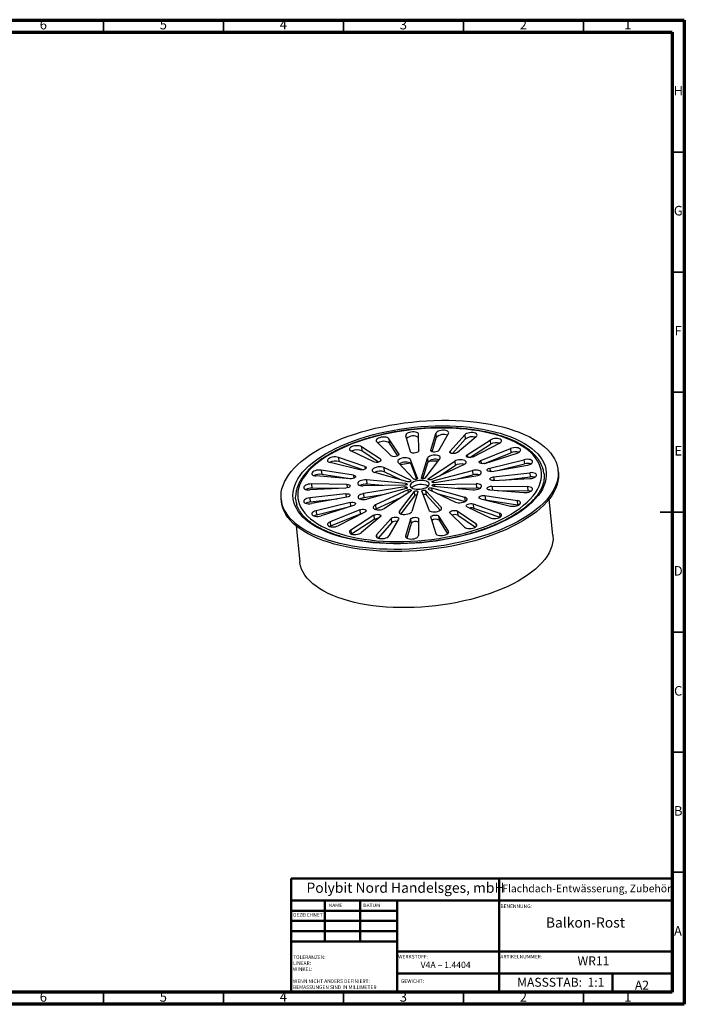
# Model space of a CAD drawing. Units: millimetres. Extents: x 5 to 589, y 5 to 415.
# Drawn here: x 312 to 589, y 5 to 415 of the extents above; entities that cross this region are included whole.
import ezdxf

# ---------------------------------------------------------------- set-up
doc = ezdxf.new("R2010")
doc.units = ezdxf.units.MM
doc.styles.add('SLDTEXTSTYLE0', font='TXT', dxfattribs={"width": 0.75})
doc.styles.add('SLDTEXTSTYLE1', font='TXT', dxfattribs={"width": 0.663})
doc.styles.add('SLDTEXTSTYLE2', font='TXT', dxfattribs={"width": 0.75, "bigfont": 'bigfont'})

# ---------------------------------------------------------------- blocks, each defined once
blk = doc.blocks.new('SW_NOTE_0')
at = {"color": 0, "linetype": 'Continuous', "lineweight": 0, "char_height": 1.5, "attachment_point": 1, "style": 'SLDTEXTSTYLE0'}
for s, insert in [('TOLERANZEN:', (0, -3.07)), ('WINKEL:', (0, -8.07)), ('LINEAR:', (0, -5.57)), ('WENN NICHT ANDERS DEFINIERT:', (0, -13.07)), ('BEMASSUNGEN SIND IN MILLIMETER', (0, -15.57))]:
    blk.add_mtext(s, dxfattribs=dict(at, insert=insert))

msp = doc.modelspace()

# ---------------------------------------------------------------- linework, layer by layer
at = {"color": 7, "linetype": 'Continuous', "lineweight": 70}
for p, q in [((5, 415), (589, 415)), ((589, 415), (589, 5)), ((10, 410), (584, 410)), ((584, 410), (584, 10)), ((584, 10), (10, 10)), ((589, 5), (5, 5))]:
    msp.add_line(p, q, dxfattribs=at)
at = {"color": 7, "linetype": 'Continuous', "lineweight": 35}
for p, q in [((347, 410), (347, 415)), ((397, 410), (397, 415)), ((447, 410), (447, 415)), ((497, 410), (497, 415)), ((547, 410), (547, 415)), ((584, 360), (589, 360)), ((584, 310), (589, 310)), ((584, 260), (589, 260)), ((589.001, 210), (578.999, 210)), ((584, 210), (589, 210)), ((584, 160), (589, 160)), ((584, 110), (589, 110)), ((584, 60), (589, 60)), ((347, 10), (347, 5)), ((397, 10), (397, 5)), ((447, 10), (447, 5)), ((497, 10), (497, 5)), ((547, 10), (547, 5))]:
    msp.add_line(p, q, dxfattribs=at)
at = {"color": 7, "linetype": 'Continuous', "lineweight": 25}
for p, q in [((478.34, 235.505), (478.326, 242.425)), ((483.398, 235.766), (485.486, 242.794)), ((485.486, 242.794), (485.673, 241.022)), ((486.682, 235.725), (490.741, 242.729)), ((491.457, 235.343), (497.502, 242.188)), ((497.502, 242.188), (497.688, 240.416)), ((466.868, 233.461), (460.885, 239.317)), ((470.029, 234.238), (465.943, 240.56)), ((465.943, 240.56), (466.129, 238.789)), ((469.586, 233.441), (466.129, 238.789)), ((474.993, 235.123), (472.971, 241.813)), ((483.923, 235.136), (485.673, 241.022)), ((492.371, 234.395), (497.688, 240.416)), ((494.435, 234.882), (502.266, 241.451)), ((498.574, 233.885), (508.127, 240.039)), ((499.71, 232.725), (508.313, 238.268)), ((501.024, 233.039), (512.047, 238.685)), ((508.127, 240.039), (508.313, 238.268)), ((459.623, 230.904), (450.123, 235.491)), ((462.365, 232.018), (454.51, 237.274)), ((454.51, 237.274), (454.696, 235.502)), ((461.638, 230.857), (454.696, 235.502)), ((504.221, 231.501), (516.573, 236.508)), ((505.737, 230.268), (516.759, 234.736)), ((505.962, 230.331), (519.358, 234.636)), ((516.573, 236.508), (516.759, 234.736)), ((453.798, 227.641), (441.485, 230.62)), ((455.916, 229.01), (444.875, 232.81)), ((444.875, 232.81), (445.061, 231.038)), ((455.023, 227.61), (445.061, 231.038)), ((476.295, 223.79), (469.825, 230.733)), ((477.905, 224.13), (474.977, 231.822)), ((474.977, 231.822), (475.163, 230.05)), ((477.57, 223.726), (475.163, 230.05)), ((479.464, 224.268), (482.019, 232.442)), ((480.086, 223.89), (482.205, 230.671)), ((481.083, 224.212), (487.201, 232.264)), ((482.019, 232.442), (482.205, 230.671)), ((482.442, 223.974), (493.338, 231.191)), ((483.636, 223.538), (497.161, 229.793)), ((493.338, 231.191), (493.524, 229.419)), ((507.979, 228.367), (522.214, 231.855)), ((511.758, 227.475), (522.4, 230.083)), ((522.214, 231.855), (522.4, 230.083)), ((451.161, 225.436), (437.752, 227.498)), ((437.752, 227.498), (437.938, 225.727)), ((449.609, 223.932), (437.938, 225.727)), ((473.783, 222.669), (460.022, 226.519)), ((474.953, 223.314), (463.764, 228.584)), ((463.764, 228.584), (463.95, 226.812)), ((471.23, 223.384), (463.95, 226.812)), ((484.43, 222.988), (500.748, 227.313)), ((486.976, 225.083), (493.524, 229.419)), ((500.748, 227.313), (500.934, 225.541)), ((508.882, 226.961), (523.658, 229.605)), ((509.569, 224.715), (524.631, 226.426)), ((513.57, 227.8), (513.362, 227.868)), ((524.631, 226.426), (524.817, 224.654)), ((536.525, 226.569), (536.432, 227.455)), ((448.451, 221.563), (433.669, 221.734)), ((433.669, 221.734), (433.856, 219.962)), ((449.822, 223.915), (435.61, 225.064)), ((473.018, 221.982), (456.566, 223.418)), ((456.566, 223.418), (456.752, 221.646)), ((463.458, 221.061), (456.752, 221.646)), ((484.88, 222.288), (502.188, 225.071)), ((484.897, 221.574), (502.263, 221.848)), ((494.485, 223.832), (500.934, 225.541)), ((502.263, 221.848), (502.449, 220.076)), ((509.567, 223.177), (524.628, 223.965)), ((513.728, 223.394), (524.817, 224.654)), ((522.172, 223.836), (521.465, 224.273)), ((447.989, 217.676), (432.93, 215.944)), ((447.993, 220.001), (432.935, 219.235)), ((444.749, 219.836), (433.856, 219.962)), ((442.435, 219.863), (442.181, 219.705)), ((472.603, 221.205), (455.237, 220.932)), ((472.62, 220.492), (455.313, 217.709)), ((455.313, 217.709), (455.499, 215.937)), ((473.07, 219.791), (456.753, 215.467)), ((473.864, 219.242), (460.339, 212.986)), ((475.059, 218.805), (464.162, 211.589)), ((476.417, 218.568), (470.299, 210.515)), ((478.036, 218.512), (475.481, 210.337)), ((476.417, 218.568), (476.603, 216.796)), ((479.596, 218.65), (482.523, 210.958)), ((481.206, 218.99), (487.675, 212.047)), ((481.206, 218.99), (481.392, 217.218)), ((482.547, 219.466), (493.737, 214.196)), ((483.717, 220.111), (497.478, 216.26)), ((484.482, 220.797), (500.934, 219.362)), ((486.457, 217.625), (497.665, 214.489)), ((494.229, 219.947), (502.449, 220.076)), ((507.966, 219.26), (522.194, 218.133)), ((508.873, 220.817), (523.646, 220.623)), ((511.009, 219.019), (523.832, 218.851)), ((523.646, 220.623), (523.832, 218.851)), ((421.068, 215.325), (421.161, 214.439)), ((432.93, 215.944), (433.117, 214.173)), ((444.36, 215.466), (433.117, 214.173)), ((448.444, 216.19), (433.658, 213.567)), ((435.46, 214.442), (434.826, 213.774)), ((449.809, 214.066), (435.59, 210.558)), ((463.202, 217.176), (455.499, 215.937)), ((470.71, 215.925), (460.526, 211.215)), ((476.603, 216.796), (470.89, 209.276)), ((481.392, 217.218), (487.341, 210.834)), ((497.478, 216.26), (497.665, 214.489)), ((497.751, 214.463), (497.665, 214.489)), ((500.997, 213.433), (512.006, 209.615)), ((500.997, 213.433), (501.183, 211.662)), ((504.199, 215.502), (516.539, 212.543)), ((505.944, 216.961), (519.331, 214.877)), ((505.944, 216.961), (506.13, 215.189)), ((506.13, 215.189), (519.517, 213.106)), ((519.331, 214.877), (519.517, 213.106)), ((534.254, 200.356), (532.672, 215.397)), ((435.59, 210.558), (435.776, 208.787)), ((448.555, 211.939), (435.776, 208.787)), ((451.143, 212.766), (437.725, 208.478)), ((453.774, 210.998), (441.45, 205.976)), ((453.961, 209.226), (441.636, 204.204)), ((455.89, 209.98), (444.835, 204.347)), ((453.774, 210.998), (453.961, 209.226)), ((460.526, 211.215), (460.298, 211.099)), ((460.339, 212.986), (460.526, 211.215)), ((491.421, 209.541), (497.448, 203.698)), ((494.4, 210.496), (502.215, 205.225)), ((494.4, 210.496), (494.587, 208.724)), ((498.544, 212.18), (508.081, 207.609)), ((501.183, 211.662), (512.11, 207.872)), ((520.03, 212.989), (519.517, 213.106)), ((441.45, 205.976), (441.636, 204.204)), ((459.592, 208.701), (450.077, 202.536)), ((459.779, 206.929), (450.402, 200.854)), ((462.331, 208.041), (454.46, 201.481)), ((459.592, 208.701), (459.779, 206.929)), ((466.831, 207.345), (460.83, 200.495)), ((467.017, 205.573), (461.412, 199.174)), ((469.991, 207.092), (465.886, 200.09)), ((466.831, 207.345), (467.017, 205.573)), ((474.954, 207.031), (472.913, 200.003)), ((475.14, 205.259), (473.371, 199.17)), ((474.954, 207.031), (475.14, 205.259)), ((478.3, 207.203), (478.267, 200.28)), ((483.358, 207.781), (485.428, 201.098)), ((486.643, 208.367), (490.683, 202.035)), ((486.643, 208.367), (486.829, 206.595)), ((486.829, 206.595), (490.38, 201.031)), ((494.587, 208.724), (501.949, 203.759)), ((427.254, 204.313), (428.835, 189.272)), ((441.636, 204.204), (441.247, 204.018))]:
    msp.add_line(p, q, dxfattribs=at)
at = {"color": 8, "linetype": 'Continuous', "lineweight": 25}
for p, q in [((470.029, 234.238), (470.065, 233.895)), ((483.398, 235.766), (483.427, 235.483)), ((491.457, 235.343), (491.528, 234.666)), ((498.574, 233.885), (498.682, 232.864)), ((462.365, 232.018), (462.442, 231.287)), ((504.221, 231.501), (504.357, 230.212)), ((455.916, 229.01), (456.028, 227.944)), ((507.979, 228.367), (508.133, 226.905)), ((448.451, 221.563), (448.607, 220.085)), ((451.161, 225.436), (451.3, 224.115)), ((473.018, 221.982), (473.092, 221.281)), ((474.953, 223.314), (475.001, 222.856)), ((477.905, 224.13), (477.914, 224.039)), ((479.464, 224.268), (479.479, 224.121)), ((482.442, 223.974), (482.494, 223.473)), ((484.43, 222.988), (484.506, 222.266)), ((484.897, 221.574), (484.983, 220.754)), ((509.569, 224.715), (509.73, 223.185)), ((447.989, 217.676), (448.151, 216.138)), ((472.62, 220.492), (472.704, 219.694)), ((473.864, 219.242), (473.985, 218.094)), ((483.717, 220.111), (483.849, 218.853)), ((508.873, 220.817), (509.046, 219.175)), ((449.809, 214.066), (449.984, 212.395)), ((470.299, 210.515), (470.4, 209.556)), ((487.675, 212.047), (487.759, 211.256)), ((512.006, 209.615), (512.185, 207.915)), ((502.215, 205.225), (502.337, 204.062)), ((450.077, 202.536), (450.248, 200.908)), ((490.683, 202.035), (490.74, 201.494)), ((460.83, 200.495), (460.943, 199.418)), ((472.913, 200.003), (472.959, 199.558))]:
    msp.add_line(p, q, dxfattribs=at)
at = {"color": 7, "linetype": 'Continuous', "lineweight": 50}
for p, q in [((425.154, 57.341), (584, 57.341)), ((425.154, 57.341), (425.154, 10)), ((511.933, 57.341), (511.933, 9.939)), ((583.996, 48.25), (425.154, 48.25)), ((439.294, 48.246), (439.294, 31.185)), ((453.904, 48.25), (453.9, 31.191)), ((469.36, 9.989), (469.37, 48.25)), ((469.369, 44), (425.154, 44)), ((469.368, 39.75), (425.154, 39.75)), ((469.367, 35.489), (425.154, 35.5)), ((469.366, 31.197), (425.154, 31.18)), ((469.365, 26.989), (583.99, 26.989)), ((469.362, 17.777), (583.987, 17.777)), ((559.084, 10), (559.084, 17.777))]:
    msp.add_line(p, q, dxfattribs=at)
at = {"color": 7, "linetype": 'Continuous', "lineweight": 25, "flags": 128}
for points in [[(463.206, 245.596), (466.213, 246.192), (469.257, 246.716), (472.329, 247.168), (475.418, 247.545), (478.518, 247.847), (481.618, 248.073), (484.709, 248.221), (487.784, 248.293), (490.832, 248.286), (493.846, 248.203), (496.816, 248.041), (499.734, 247.803), (502.592, 247.489), (505.381, 247.1), (508.093, 246.636), (510.72, 246.1), (513.256, 245.492), (515.691, 244.815), (518.021, 244.071), (520.237, 243.261), (522.333, 242.388), (524.304, 241.454), (526.143, 240.463), (527.846, 239.416), (529.407, 238.318), (530.822, 237.171), (532.087, 235.978), (533.199, 234.743), (534.153, 233.47), (534.947, 232.162), (535.58, 230.823), (536.048, 229.456), (536.352, 228.067), (536.489, 226.658), (536.46, 225.234), (536.264, 223.799), (535.903, 222.357), (535.377, 220.912), (534.688, 219.468), (533.837, 218.03), (532.827, 216.602), (531.662, 215.187), (530.344, 213.791), (528.877, 212.416), (527.266, 211.067), (525.515, 209.748), (523.629, 208.463), (521.613, 207.215), (519.474, 206.007), (517.218, 204.844), (514.85, 203.729), (512.379, 202.665), (509.811, 201.654), (507.153, 200.701), (504.413, 199.807), (501.599, 198.976), (498.719, 198.209), (495.782, 197.508), (492.796, 196.877), (489.769, 196.317), (486.71, 195.828), (483.629, 195.414), (480.533, 195.074), (477.432, 194.81), (474.335, 194.623), (471.251, 194.513), (468.188, 194.481), (465.156, 194.526), (462.163, 194.648), (459.218, 194.848), (456.329, 195.124), (453.505, 195.476), (450.753, 195.902), (448.083, 196.403), (445.5, 196.975), (443.014, 197.617), (440.631, 198.328), (438.357, 199.106), (436.2, 199.948), (434.166, 200.851), (432.26, 201.814), (430.488, 202.833), (428.856, 203.906), (427.367, 205.03), (426.026, 206.2), (424.838, 207.414), (423.805, 208.669), (422.93, 209.96), (422.216, 211.284), (421.666, 212.637), (421.279, 214.016), (421.059, 215.415), (421.005, 216.832), (421.117, 218.262), (421.396, 219.702), (421.84, 221.146), (422.448, 222.59), (423.218, 224.032), (424.148, 225.465), (425.236, 226.887), (426.479, 228.293), (427.871, 229.679), (429.411, 231.041), (431.093, 232.376), (432.912, 233.679), (434.864, 234.946), (436.941, 236.174), (439.14, 237.36), (441.453, 238.499), (443.873, 239.589), (446.394, 240.627), (449.008, 241.609), (451.708, 242.533), (454.486, 243.396), (457.333, 244.196), (460.243, 244.93), (463.206, 245.596)], [(464.546, 243.509), (467.444, 244.081), (470.378, 244.581), (473.339, 245.006), (476.317, 245.356), (479.304, 245.629), (482.288, 245.824), (485.261, 245.941), (488.213, 245.98), (491.135, 245.939), (494.017, 245.82), (496.851, 245.623), (499.626, 245.348), (502.334, 244.996), (504.967, 244.569), (507.516, 244.068), (509.973, 243.493), (512.33, 242.848), (514.579, 242.135), (516.713, 241.355), (518.726, 240.51), (520.611, 239.605), (522.362, 238.641), (523.973, 237.622), (525.439, 236.551), (526.755, 235.432), (527.918, 234.267), (528.923, 233.062), (529.768, 231.818), (530.449, 230.542), (530.965, 229.236), (531.313, 227.905), (531.493, 226.553), (531.504, 225.185), (531.346, 223.804), (531.019, 222.416), (530.525, 221.024), (529.865, 219.634), (529.042, 218.249), (528.057, 216.874), (526.915, 215.514), (525.618, 214.173), (524.171, 212.854), (522.578, 211.563), (520.845, 210.304), (518.978, 209.08), (516.981, 207.895), (514.862, 206.754), (512.627, 205.659), (510.284, 204.615), (507.84, 203.625), (505.302, 202.691), (502.68, 201.818), (499.98, 201.007), (497.213, 200.262), (494.387, 199.584), (491.511, 198.976), (488.593, 198.439), (485.644, 197.977), (482.674, 197.589), (479.69, 197.278), (476.704, 197.043), (473.724, 196.887), (470.76, 196.809), (467.822, 196.81), (464.918, 196.89), (462.06, 197.048), (459.254, 197.285), (456.511, 197.598), (453.839, 197.988), (451.247, 198.452), (448.744, 198.99), (446.336, 199.6), (444.032, 200.28), (441.839, 201.027), (439.765, 201.839), (437.815, 202.714), (435.997, 203.649), (434.315, 204.641), (432.776, 205.686), (431.384, 206.782), (430.144, 207.925), (429.06, 209.11), (428.134, 210.335), (427.371, 211.596), (426.773, 212.887), (426.341, 214.206), (426.076, 215.548), (425.981, 216.909), (426.054, 218.284), (426.297, 219.669), (426.707, 221.06), (427.284, 222.451), (428.026, 223.839), (428.931, 225.22), (429.995, 226.588), (431.215, 227.939), (432.588, 229.27), (434.108, 230.575), (435.771, 231.85), (437.572, 233.093), (439.505, 234.297), (441.564, 235.461), (443.742, 236.579), (446.032, 237.649), (448.426, 238.667), (450.918, 239.629), (453.499, 240.533), (456.161, 241.375), (458.895, 242.154), (461.693, 242.866), (464.546, 243.509)], [(492.418, 200.106), (495.213, 200.736), (497.953, 201.436), (500.63, 202.202), (503.233, 203.031), (505.755, 203.922), (508.188, 204.87), (510.523, 205.874), (512.752, 206.929), (514.868, 208.032), (516.865, 209.179), (518.734, 210.367), (520.471, 211.592), (522.069, 212.849), (523.524, 214.134), (524.829, 215.444), (525.982, 216.773), (526.978, 218.118), (527.813, 219.473), (528.485, 220.835), (528.993, 222.199), (529.333, 223.56), (529.505, 224.914), (529.509, 226.256), (529.344, 227.582), (529.011, 228.888), (528.511, 230.168), (527.846, 231.419), (527.018, 232.637), (526.029, 233.818), (524.883, 234.957), (523.584, 236.052), (522.137, 237.097), (520.544, 238.091), (518.814, 239.029), (516.95, 239.908), (514.959, 240.726), (512.848, 241.48), (510.623, 242.166), (508.293, 242.784), (505.865, 243.331), (503.346, 243.805), (500.746, 244.204), (498.073, 244.528), (495.335, 244.775), (492.543, 244.944), (489.704, 245.035), (486.83, 245.047), (483.928, 244.981), (481.009, 244.836), (478.083, 244.614), (475.159, 244.314), (472.247, 243.938), (469.356, 243.487), (466.497, 242.963), (463.678, 242.367), (460.91, 241.702), (458.2, 240.969), (455.559, 240.171), (452.995, 239.311), (450.517, 238.391), (448.132, 237.414), (445.849, 236.385), (443.676, 235.305), (441.618, 234.18), (439.685, 233.011), (437.881, 231.805), (436.212, 230.563), (434.685, 229.291), (433.305, 227.993), (432.075, 226.673), (431.001, 225.336), (430.085, 223.985), (429.33, 222.626), (428.74, 221.262), (428.316, 219.899), (428.06, 218.541), (427.972, 217.193), (428.052, 215.858), (428.302, 214.542), (428.718, 213.249), (429.301, 211.982), (430.048, 210.747), (430.957, 209.547), (432.025, 208.387), (433.247, 207.269), (434.621, 206.199), (436.142, 205.179), (437.804, 204.213), (439.602, 203.304), (441.531, 202.455), (443.582, 201.669), (445.751, 200.948), (448.029, 200.296), (450.41, 199.713), (452.884, 199.203), (455.445, 198.766), (458.082, 198.404), (460.789, 198.119), (463.555, 197.911), (466.372, 197.781), (469.229, 197.729), (472.119, 197.756), (475.03, 197.861), (477.954, 198.045), (480.88, 198.306), (483.8, 198.644), (486.702, 199.058), (489.578, 199.545), (492.418, 200.106)], [(478.326, 242.425), (478.241, 242.725), (477.991, 242.992), (477.592, 243.209), (477.07, 243.362), (476.458, 243.442), (475.793, 243.444), (475.119, 243.367), (474.477, 243.216), (473.909, 243.001), (473.45, 242.736), (473.128, 242.436), (472.966, 242.122), (472.971, 241.813)], [(490.741, 242.729), (490.839, 243.044), (490.768, 243.346), (490.531, 243.617), (490.144, 243.839), (489.632, 243.998), (489.025, 244.084), (488.364, 244.092), (487.689, 244.022), (487.043, 243.877), (486.467, 243.667), (485.997, 243.405), (485.663, 243.108), (485.486, 242.794)], [(502.266, 241.451), (502.541, 241.757), (502.654, 242.072), (502.597, 242.376), (502.374, 242.65), (501.999, 242.876), (501.495, 243.041), (500.896, 243.134), (500.237, 243.149), (499.562, 243.085), (498.912, 242.946), (498.328, 242.741), (497.848, 242.483), (497.502, 242.188)], [(465.943, 240.56), (465.68, 240.824), (465.27, 241.036), (464.739, 241.183), (464.12, 241.257), (463.454, 241.252), (462.78, 241.168), (462.144, 241.011), (461.583, 240.792), (461.134, 240.523), (460.826, 240.221), (460.677, 239.907), (460.697, 239.599), (460.885, 239.317)], [(512.047, 238.685), (512.478, 238.959), (512.767, 239.264), (512.893, 239.578), (512.851, 239.884), (512.641, 240.161), (512.278, 240.392), (511.785, 240.563), (511.192, 240.662), (510.537, 240.684), (509.861, 240.626), (509.207, 240.493), (508.617, 240.294), (508.127, 240.039)], [(454.51, 237.274), (454.089, 237.481), (453.549, 237.623), (452.925, 237.69), (452.256, 237.678), (451.584, 237.588), (450.952, 237.425), (450.4, 237.201), (449.962, 236.928), (449.666, 236.625), (449.531, 236.31), (449.566, 236.004), (449.767, 235.725), (450.123, 235.491)], [(470.029, 234.238), (470.089, 233.988), (469.963, 233.728), (469.665, 233.486), (469.229, 233.289), (468.702, 233.16), (468.142, 233.111), (467.613, 233.15), (467.172, 233.271), (466.868, 233.461)], [(478.34, 235.505), (478.248, 235.244), (477.979, 234.997), (477.565, 234.791), (477.05, 234.647), (476.492, 234.584), (475.953, 234.606), (475.492, 234.713), (475.159, 234.892), (474.993, 235.123)], [(486.682, 235.725), (486.444, 235.474), (486.053, 235.258), (485.553, 235.101), (484.998, 235.022), (484.45, 235.029), (483.971, 235.121), (483.612, 235.288), (483.413, 235.511), (483.398, 235.766)], [(494.435, 234.882), (494.069, 234.658), (493.585, 234.489), (493.036, 234.395), (492.482, 234.386), (491.986, 234.463), (491.601, 234.617), (491.372, 234.832), (491.322, 235.083), (491.457, 235.343)], [(501.024, 233.039), (500.558, 232.858), (500.016, 232.75), (499.459, 232.725), (498.948, 232.786), (498.54, 232.927), (498.279, 233.132), (498.195, 233.379), (498.297, 233.64), (498.574, 233.885)], [(519.358, 234.636), (519.914, 234.859), (520.357, 235.13), (520.658, 235.432), (520.799, 235.747), (520.771, 236.054), (520.575, 236.334), (520.224, 236.57), (519.741, 236.746), (519.155, 236.852), (518.503, 236.88), (517.827, 236.829), (517.17, 236.702), (516.573, 236.508)], [(444.875, 232.81), (444.326, 232.945), (443.697, 233.006), (443.026, 232.987), (442.356, 232.891), (441.729, 232.723), (441.185, 232.493), (440.759, 232.218), (440.476, 231.913), (440.355, 231.598), (440.404, 231.293), (440.619, 231.017), (440.987, 230.788), (441.485, 230.62)], [(462.365, 232.018), (462.573, 231.797), (462.598, 231.543), (462.439, 231.284), (462.113, 231.049), (461.656, 230.863), (461.119, 230.747), (460.56, 230.715), (460.043, 230.769), (459.623, 230.904)], [(474.977, 231.822), (474.775, 232.108), (474.411, 232.347), (473.909, 232.524), (473.302, 232.625), (472.631, 232.646), (471.94, 232.584), (471.274, 232.443), (470.677, 232.233), (470.19, 231.967), (469.843, 231.664), (469.661, 231.343), (469.655, 231.026), (469.825, 230.733)], [(475.163, 230.05), (474.961, 230.336), (474.597, 230.576), (474.095, 230.752), (473.489, 230.854), (472.818, 230.874), (472.126, 230.812), (471.46, 230.671), (470.864, 230.461), (470.376, 230.196), (470.345, 230.174)], [(474.927, 230.366), (472.404, 230.004), (470.754, 229.735)], [(487.201, 232.264), (487.357, 232.586), (487.335, 232.901), (487.139, 233.189), (486.779, 233.43), (486.281, 233.608), (485.678, 233.713), (485.008, 233.736), (484.316, 233.676), (483.649, 233.537), (483.05, 233.329), (482.558, 233.066), (482.207, 232.763), (482.019, 232.442)], [(486.444, 231.268), (483.953, 231.177), (482.495, 231.097)], [(497.161, 229.793), (497.633, 230.065), (497.96, 230.371), (498.121, 230.693), (498.105, 231.008), (497.914, 231.297), (497.559, 231.54), (497.065, 231.72), (496.464, 231.827), (495.795, 231.853), (495.104, 231.795), (494.435, 231.659), (493.833, 231.453), (493.338, 231.191)], [(505.962, 230.331), (505.43, 230.208), (504.871, 230.168), (504.347, 230.213), (503.916, 230.341), (503.626, 230.536), (503.508, 230.777), (503.577, 231.037), (503.823, 231.288), (504.221, 231.501)], [(523.658, 229.605), (524.297, 229.759), (524.861, 229.977), (525.314, 230.244), (525.628, 230.545), (525.783, 230.859), (525.769, 231.168), (525.588, 231.451), (525.249, 231.691), (524.776, 231.873), (524.197, 231.985), (523.549, 232.02), (522.874, 231.975), (522.214, 231.855)], [(536.525, 226.569), (536.582, 225.772), (536.553, 224.348), (536.358, 222.913), (535.996, 221.471), (535.47, 220.026), (534.781, 218.582), (533.93, 217.144), (532.92, 215.716), (531.755, 214.302), (530.437, 212.905), (528.97, 211.53), (527.359, 210.182), (525.608, 208.863), (523.722, 207.577), (521.706, 206.329), (519.567, 205.122), (517.311, 203.959), (514.944, 202.843), (512.472, 201.779), (509.904, 200.769), (507.246, 199.815), (504.506, 198.921), (501.692, 198.09), (498.812, 197.323), (495.875, 196.623), (492.889, 195.991), (489.862, 195.431), (486.803, 194.943), (483.722, 194.528), (480.626, 194.188), (477.525, 193.924), (474.428, 193.737), (471.344, 193.627), (468.281, 193.595), (465.249, 193.64), (462.256, 193.762), (459.311, 193.962), (456.422, 194.238), (453.598, 194.59), (450.846, 195.017), (448.176, 195.517), (445.593, 196.089), (443.107, 196.731), (440.724, 197.442), (438.45, 198.22), (436.293, 199.062), (434.259, 199.965), (432.353, 200.928), (430.581, 201.948), (428.949, 203.02), (427.46, 204.144), (426.12, 205.314), (424.931, 206.528), (423.898, 207.783), (423.023, 209.074), (422.309, 210.398), (421.759, 211.751), (421.373, 213.13), (421.161, 214.439)], [(437.752, 227.498), (437.117, 227.552), (436.445, 227.527), (435.777, 227.424), (435.155, 227.251), (434.62, 227.017), (434.205, 226.738), (433.935, 226.431), (433.828, 226.117), (433.891, 225.813), (434.12, 225.541), (434.5, 225.316), (435.008, 225.154), (435.61, 225.064)], [(455.916, 229.01), (456.256, 228.834), (456.432, 228.605), (456.423, 228.348), (456.232, 228.092), (455.879, 227.863), (455.403, 227.689), (454.857, 227.588), (454.301, 227.571), (453.798, 227.641)], [(463.764, 228.584), (463.258, 228.758), (462.649, 228.857), (461.976, 228.875), (461.285, 228.81), (460.621, 228.667), (460.027, 228.455), (459.543, 228.188), (459.202, 227.884), (459.025, 227.563), (459.024, 227.246), (459.199, 226.954), (459.539, 226.706), (460.022, 226.519)], [(502.188, 225.071), (502.849, 225.218), (503.437, 225.434), (503.912, 225.704), (504.244, 226.01), (504.411, 226.331), (504.401, 226.647), (504.215, 226.937), (503.865, 227.182), (503.375, 227.364), (502.776, 227.473), (502.109, 227.501), (501.418, 227.447), (500.748, 227.313)], [(508.882, 226.961), (508.323, 226.904), (507.788, 226.934), (507.336, 227.048), (507.017, 227.232), (506.867, 227.466), (506.901, 227.725), (507.117, 227.98), (507.49, 228.202), (507.979, 228.367)], [(524.628, 223.965), (525.302, 224.039), (525.946, 224.187), (526.517, 224.4), (526.981, 224.664), (527.308, 224.962), (527.477, 225.276), (527.477, 225.586), (527.309, 225.872), (526.983, 226.117), (526.52, 226.304), (525.949, 226.422), (525.306, 226.463), (524.631, 226.426)], [(530.558, 225.942), (530.611, 225.181), (530.595, 224.115)], [(433.669, 221.734), (432.996, 221.702), (432.33, 221.593), (431.715, 221.414), (431.188, 221.176), (430.784, 220.894), (430.528, 220.586), (430.435, 220.271), (430.512, 219.97), (430.755, 219.701), (431.147, 219.481), (431.663, 219.324), (432.272, 219.241), (432.935, 219.235)], [(448.451, 221.563), (448.973, 221.513), (449.398, 221.382), (449.682, 221.185), (449.791, 220.943), (449.715, 220.682), (449.461, 220.433), (449.057, 220.221), (448.549, 220.072), (447.993, 220.001)], [(451.161, 225.436), (451.608, 225.319), (451.92, 225.133), (452.063, 224.897), (452.02, 224.637), (451.797, 224.384), (451.418, 224.164), (450.925, 224.002), (450.373, 223.915), (449.822, 223.915)], [(456.566, 223.418), (455.892, 223.433), (455.201, 223.366), (454.538, 223.221), (453.947, 223.007), (453.468, 222.739), (453.131, 222.434), (452.959, 222.112), (452.964, 221.796), (453.145, 221.505), (453.49, 221.259), (453.976, 221.074), (454.572, 220.962), (455.237, 220.932)], [(473.018, 221.982), (473.281, 221.932), (473.47, 221.837), (473.56, 221.711), (473.54, 221.569), (473.411, 221.431), (473.191, 221.315), (472.909, 221.236), (472.603, 221.205)], [(474.953, 223.314), (475.102, 223.204), (475.145, 223.068), (475.077, 222.926), (474.906, 222.795), (474.655, 222.693), (474.358, 222.634), (474.054, 222.626), (473.783, 222.669)], [(479.822, 219.721), (480.596, 219.926), (481.29, 220.195), (481.872, 220.516), (482.318, 220.875), (482.608, 221.257), (482.729, 221.645), (482.677, 222.022), (482.453, 222.371), (482.067, 222.677), (481.536, 222.927), (480.883, 223.109), (480.137, 223.217), (479.331, 223.245), (478.499, 223.191), (477.678, 223.059), (476.904, 222.854), (476.211, 222.585), (475.628, 222.264), (475.182, 221.904), (474.892, 221.522), (474.771, 221.135), (474.823, 220.758), (475.048, 220.409), (475.433, 220.103), (475.964, 219.853), (476.617, 219.67), (477.363, 219.563), (478.169, 219.535), (479.001, 219.588), (479.822, 219.721)], [(477.905, 224.13), (477.9, 223.989), (477.786, 223.85), (477.577, 223.729), (477.302, 223.645), (476.997, 223.607), (476.703, 223.621), (476.458, 223.684), (476.295, 223.79)], [(481.083, 224.212), (480.926, 224.078), (480.685, 223.972), (480.392, 223.906), (480.086, 223.89), (479.809, 223.926), (479.595, 224.009), (479.475, 224.128), (479.464, 224.268)], [(483.636, 223.538), (483.369, 223.447), (483.065, 223.402), (482.767, 223.408), (482.513, 223.466), (482.336, 223.566), (482.262, 223.696), (482.298, 223.838), (482.442, 223.974)], [(484.88, 222.288), (484.574, 222.264), (484.29, 222.293), (484.065, 222.37), (483.931, 222.485), (483.903, 222.623), (483.987, 222.765), (484.171, 222.892), (484.43, 222.988)], [(484.482, 220.797), (484.219, 220.848), (484.03, 220.942), (483.94, 221.069), (483.961, 221.211), (484.089, 221.349), (484.309, 221.465), (484.591, 221.544), (484.897, 221.574)], [(500.934, 219.362), (501.608, 219.346), (502.299, 219.414), (502.962, 219.559), (503.553, 219.773), (504.032, 220.041), (504.369, 220.346), (504.541, 220.667), (504.536, 220.984), (504.356, 221.275), (504.011, 221.521), (503.524, 221.706), (502.929, 221.817), (502.263, 221.848)], [(509.567, 223.177), (509.023, 223.191), (508.552, 223.29), (508.205, 223.462), (508.022, 223.689), (508.023, 223.946), (508.206, 224.203), (508.553, 224.433), (509.025, 224.61), (509.569, 224.715)], [(447.989, 217.676), (448.546, 217.698), (449.054, 217.633), (449.457, 217.488), (449.71, 217.281), (449.786, 217.033), (449.676, 216.773), (449.392, 216.528), (448.965, 216.327), (448.444, 216.19)], [(455.313, 217.709), (454.651, 217.561), (454.063, 217.346), (453.588, 217.076), (453.256, 216.77), (453.089, 216.449), (453.099, 216.132), (453.286, 215.843), (453.635, 215.598), (454.126, 215.415), (454.724, 215.306), (455.391, 215.278), (456.082, 215.333), (456.753, 215.467)], [(472.62, 220.492), (472.926, 220.515), (473.21, 220.487), (473.435, 220.41), (473.57, 220.295), (473.597, 220.157), (473.513, 220.015), (473.329, 219.888), (473.07, 219.791)], [(473.864, 219.242), (474.132, 219.333), (474.435, 219.378), (474.733, 219.371), (474.988, 219.314), (475.164, 219.214), (475.238, 219.084), (475.202, 218.942), (475.059, 218.805)], [(476.417, 218.568), (476.574, 218.701), (476.815, 218.808), (477.108, 218.874), (477.414, 218.89), (477.692, 218.854), (477.905, 218.771), (478.025, 218.652), (478.036, 218.512)], [(479.596, 218.65), (479.6, 218.79), (479.715, 218.93), (479.923, 219.05), (480.198, 219.135), (480.503, 219.173), (480.798, 219.159), (481.043, 219.095), (481.206, 218.99)], [(482.547, 219.466), (482.398, 219.576), (482.355, 219.711), (482.424, 219.854), (482.594, 219.985), (482.845, 220.086), (483.142, 220.145), (483.446, 220.154), (483.717, 220.111)], [(507.966, 219.26), (507.477, 219.344), (507.105, 219.505), (506.89, 219.723), (506.856, 219.977), (507.007, 220.236), (507.327, 220.473), (507.779, 220.661), (508.315, 220.78), (508.873, 220.817)], [(522.194, 218.133), (522.855, 218.122), (523.53, 218.19), (524.178, 218.332), (524.757, 218.54), (525.231, 218.8), (525.57, 219.096), (525.753, 219.41), (525.768, 219.721), (525.614, 220.01), (525.3, 220.258), (524.848, 220.451), (524.284, 220.575), (523.646, 220.623)], [(427.128, 215.066), (427.076, 215.827), (427.096, 216.953)], [(432.93, 215.944), (432.267, 215.829), (431.658, 215.644), (431.141, 215.402), (430.748, 215.117), (430.505, 214.808), (430.427, 214.493), (430.519, 214.194), (430.774, 213.928), (431.178, 213.713), (431.704, 213.563), (432.319, 213.485), (432.984, 213.487), (433.658, 213.567)], [(449.809, 214.066), (450.359, 214.156), (450.911, 214.161), (451.404, 214.081), (451.782, 213.924), (452.005, 213.707), (452.047, 213.455), (451.903, 213.195), (451.591, 212.957), (451.143, 212.766)], [(493.737, 214.196), (494.242, 214.022), (494.851, 213.923), (495.524, 213.905), (496.215, 213.97), (496.88, 214.113), (497.473, 214.325), (497.957, 214.591), (498.299, 214.895), (498.476, 215.217), (498.477, 215.534), (498.301, 215.826), (497.961, 216.073), (497.478, 216.26)], [(498.544, 212.18), (498.268, 212.38), (498.166, 212.624), (498.251, 212.884), (498.512, 213.133), (498.921, 213.342), (499.432, 213.488), (499.99, 213.555), (500.531, 213.537), (500.997, 213.433)], [(504.199, 215.502), (503.802, 215.649), (503.555, 215.859), (503.488, 216.108), (503.606, 216.368), (503.897, 216.612), (504.328, 216.811), (504.852, 216.944), (505.411, 216.995), (505.944, 216.961)], [(505.396, 215.215), (505.598, 215.224), (506.13, 215.189)], [(516.539, 212.543), (517.136, 212.448), (517.793, 212.43), (518.469, 212.491), (519.12, 212.628), (519.707, 212.83), (520.191, 213.087), (520.543, 213.381), (520.739, 213.693), (520.768, 214.005), (520.628, 214.297), (520.328, 214.549), (519.886, 214.747), (519.331, 214.877)], [(435.59, 210.558), (434.987, 210.368), (434.479, 210.122), (434.098, 209.834), (433.868, 209.523), (433.805, 209.21), (433.91, 208.912), (434.179, 208.65), (434.594, 208.44), (435.129, 208.296), (435.75, 208.225), (436.417, 208.233), (437.09, 208.319), (437.725, 208.478)], [(453.774, 210.998), (454.278, 211.151), (454.834, 211.226), (455.379, 211.216), (455.855, 211.121), (456.208, 210.951), (456.398, 210.726), (456.406, 210.47), (456.23, 210.212), (455.89, 209.98)], [(453.961, 209.226), (454.464, 209.379), (454.825, 209.438)], [(460.339, 212.986), (459.868, 212.715), (459.54, 212.409), (459.379, 212.087), (459.395, 211.771), (459.587, 211.483), (459.941, 211.24), (460.435, 211.059), (461.036, 210.953), (461.705, 210.927), (462.396, 210.984), (463.065, 211.12), (463.667, 211.326), (464.162, 211.589)], [(470.299, 210.515), (470.143, 210.193), (470.165, 209.878), (470.361, 209.591), (470.721, 209.35), (471.219, 209.171), (471.823, 209.067), (472.492, 209.044), (473.184, 209.104), (473.851, 209.242), (474.45, 209.45), (474.942, 209.714), (475.293, 210.017), (475.481, 210.337)], [(482.523, 210.958), (482.725, 210.672), (483.089, 210.432), (483.591, 210.256), (484.198, 210.154), (484.869, 210.134), (485.56, 210.196), (486.226, 210.337), (486.823, 210.547), (487.31, 210.812), (487.657, 211.116), (487.839, 211.436), (487.846, 211.754), (487.675, 212.047)], [(491.421, 209.541), (491.286, 209.779), (491.337, 210.039), (491.567, 210.291), (491.952, 210.509), (492.449, 210.669), (493.002, 210.751), (493.551, 210.748), (494.035, 210.66), (494.4, 210.496)], [(508.081, 207.609), (508.571, 207.437), (509.161, 207.335), (509.814, 207.31), (510.49, 207.365), (511.145, 207.495), (511.739, 207.693), (512.233, 207.945), (512.597, 208.237), (512.807, 208.549), (512.85, 208.861), (512.724, 209.155), (512.437, 209.412), (512.006, 209.615)], [(435.776, 208.787), (435.173, 208.596), (434.737, 208.392)], [(441.45, 205.976), (440.952, 205.725), (440.583, 205.434), (440.367, 205.123), (440.317, 204.81), (440.437, 204.515), (440.719, 204.257), (441.145, 204.052), (441.689, 203.913), (442.315, 203.849), (442.985, 203.863), (443.656, 203.956), (444.286, 204.121), (444.835, 204.347)], [(459.592, 208.701), (460.012, 208.905), (460.53, 209.045), (461.088, 209.105), (461.626, 209.079), (462.082, 208.969), (462.408, 208.787), (462.566, 208.555), (462.54, 208.296), (462.331, 208.041)], [(466.831, 207.345), (467.136, 207.585), (467.577, 207.779), (468.107, 207.906), (468.666, 207.95), (469.193, 207.908), (469.629, 207.784), (469.926, 207.591), (470.052, 207.352), (469.991, 207.092)], [(474.954, 207.031), (475.121, 207.289), (475.453, 207.523), (475.915, 207.706), (476.455, 207.818), (477.013, 207.847), (477.527, 207.789), (477.941, 207.651), (478.209, 207.449), (478.3, 207.203)], [(483.358, 207.781), (483.375, 208.039), (483.574, 208.295), (483.933, 208.522), (484.413, 208.693), (484.961, 208.791), (485.516, 208.804), (486.016, 208.73), (486.406, 208.579), (486.643, 208.367)], [(497.448, 203.698), (497.793, 203.46), (498.273, 203.282), (498.856, 203.174), (499.505, 203.143), (500.181, 203.191), (500.84, 203.315), (501.44, 203.507), (501.944, 203.755), (502.319, 204.044), (502.543, 204.355), (502.601, 204.669), (502.489, 204.965), (502.215, 205.225)], [(450.077, 202.536), (449.72, 202.243), (449.518, 201.931), (449.483, 201.618), (449.617, 201.326), (449.912, 201.072), (450.349, 200.872), (450.901, 200.739), (451.532, 200.681), (452.204, 200.703), (452.873, 200.802), (453.497, 200.972), (454.038, 201.203), (454.46, 201.481)], [(485.428, 201.098), (485.604, 200.814), (485.937, 200.572), (486.406, 200.388), (486.982, 200.273), (487.627, 200.236), (488.302, 200.277), (488.964, 200.395), (489.571, 200.582), (490.084, 200.826), (490.472, 201.112), (490.709, 201.422), (490.781, 201.736), (490.683, 202.035)], [(534.254, 200.356), (534.287, 199.977), (534.298, 198.609), (534.14, 197.228), (533.813, 195.84), (533.319, 194.449), (532.66, 193.058), (531.836, 191.673), (530.851, 190.299), (529.709, 188.938), (528.412, 187.597), (526.965, 186.278), (525.373, 184.987), (523.64, 183.728), (521.772, 182.504), (519.775, 181.319), (517.656, 180.178), (515.421, 179.084), (513.078, 178.04), (510.634, 177.049), (508.096, 176.116), (505.474, 175.242), (502.775, 174.431), (500.008, 173.686), (497.181, 173.008), (494.305, 172.4), (491.388, 171.864), (488.439, 171.401), (485.468, 171.013), (482.484, 170.702), (479.498, 170.468), (476.518, 170.311), (473.554, 170.234), (470.616, 170.235), (467.713, 170.314), (464.854, 170.473), (462.048, 170.709), (459.305, 171.022), (456.634, 171.412), (454.042, 171.876), (451.538, 172.415), (449.13, 173.024), (446.826, 173.704), (444.634, 174.451), (442.559, 175.264), (440.61, 176.139), (438.791, 177.074), (437.11, 178.065), (435.57, 179.111), (434.179, 180.206), (432.938, 181.349), (431.854, 182.535), (430.929, 183.76), (430.165, 185.02), (429.567, 186.312), (429.135, 187.631), (428.871, 188.973), (428.835, 189.272)], [(460.83, 200.495), (460.642, 200.182), (460.621, 199.87), (460.769, 199.58), (461.077, 199.33), (461.525, 199.135), (462.085, 199.009), (462.721, 198.958), (463.394, 198.986), (464.061, 199.091), (464.68, 199.267), (465.212, 199.503), (465.622, 199.783), (465.886, 200.09)], [(472.913, 200.003), (472.906, 199.693), (473.068, 199.406), (473.389, 199.16), (473.847, 198.97), (474.415, 198.85), (475.056, 198.805), (475.731, 198.84), (476.395, 198.952), (477.008, 199.133), (477.531, 199.373), (477.93, 199.657), (478.181, 199.965), (478.267, 200.28)]]:
    msp.add_lwpolyline(points, dxfattribs=at)
at = {"color": 7, "linetype": 'Continuous', "lineweight": 25}
for centre, radius, start, end in [((488.708, 238.395), 4.014, 65.83433, 139.12442), ((463.751, 235.384), 4.154, 55.06238, 124.42489), ((476.089, 237.68), 4.075, 56.65147, 132.85217), ((500.562, 236.736), 4.67, 72.61877, 127.98427), ((510.801, 233.894), 5.032, 74.43026, 119.62793), ((452.719, 231.186), 4.748, 65.39077, 118.8575), ((518.705, 229.962), 5.156, 74.75403, 112.17654), ((443.62, 226.202), 5.045, 73.41289, 117.57556), ((485.234, 228.033), 4.016, 67.09576, 138.93821), ((496.037, 225.087), 5.008, 74.34529, 120.11645), ((523.71, 225.148), 5.106, 74.78027, 104.87021), ((437.118, 220.656), 5.136, 80.81052, 117.31432), ((462.243, 222.163), 4.952, 69.83827, 117.77491), ((502.337, 220.594), 5.143, 74.85158, 105.83537), ((519.718, 224.794), 10.901, 6.04395, 16.65195), ((456.226, 216.525), 5.148, 84.13401, 117.20064), ((479.434, 214.887), 6.637, 64.31029, 127.69449), ((525.465, 220.024), 4.675, 74.03016, 97.95778), ((433.661, 215.035), 4.931, 87.74156, 117.70409), ((480.698, 216.118), 1.3, 57.74216, 116.56152), ((502.606, 215.832), 4.248, 73.48611, 92.11536), ((523.864, 214.794), 4.058, 73.22507, 90.44626), ((437.965, 216.213), 10.897, 186.04258, 196.42298), ((433.58, 209.41), 4.785, 95.55356, 117.63167), ((456.121, 211.496), 4.485, 97.9774, 118.14868), ((477.493, 215.746), 1.376, 85.51196, 130.26787), ((500.289, 208.538), 3.249, 74.02844, 103.24865), ((461.341, 204.138), 3.199, 87.46663, 119.2478), ((468.8, 203.337), 2.86, 77.36797, 128.56739), ((477.027, 203.629), 2.493, 59.4531, 139.1685), ((485.344, 204.477), 2.587, 54.96399, 128.01284), ((493.352, 206.136), 2.868, 64.49992, 113.30955)]:
    msp.add_arc(centre, radius, start, end, dxfattribs=at)
for points, knots in [([(530.131, 228.061), (529.995, 228.47), (529.72, 229.304), (529.121, 230.528), (528.381, 231.739), (527.492, 232.916), (526.462, 234.058), (525.29, 235.159), (523.982, 236.217), (522.54, 237.228), (520.97, 238.188), (519.278, 239.095), (517.47, 239.945), (515.55, 240.737), (513.525, 241.469), (511.4, 242.138), (509.183, 242.745), (506.879, 243.286), (504.496, 243.761), (502.039, 244.169), (499.516, 244.509), (496.934, 244.78), (494.3, 244.981), (491.623, 245.112), (488.909, 245.173), (486.166, 245.163), (483.402, 245.083), (480.625, 244.933), (477.843, 244.713), (475.064, 244.425), (472.296, 244.068), (469.546, 243.644), (466.823, 243.154), (464.135, 242.599), (461.489, 241.982), (458.892, 241.303), (456.352, 240.564), (453.877, 239.768), (451.474, 238.917), (449.148, 238.013), (446.908, 237.058), (444.758, 236.055), (442.707, 235.006), (440.758, 233.913), (438.918, 232.781), (437.193, 231.611), (435.587, 230.406), (434.106, 229.17), (432.754, 227.904), (431.535, 226.613), (430.455, 225.299), (429.518, 223.968), (428.726, 222.623), (428.086, 221.269), (427.593, 219.911), (427.27, 218.557), (427.109, 217.616), (427.1, 217.13), (427.099, 217.091)], [0, 0, 0, 0, 0.0169993, 0.0346648, 0.0524348, 0.0703249, 0.088332, 0.1064396, 0.124624, 0.1428611, 0.1611297, 0.1794134, 0.1976997, 0.2159803, 0.2342515, 0.2525115, 0.2707597, 0.2889965, 0.3072223, 0.3254381, 0.3436449, 0.3618438, 0.3800358, 0.3982218, 0.416403, 0.4345802, 0.4527542, 0.4709259, 0.4890961, 0.5072656, 0.5254353, 0.5436055, 0.5617771, 0.5799509, 0.5981277, 0.6163084, 0.6344939, 0.6526852, 0.6708832, 0.6890891, 0.7073039, 0.7255288, 0.7437649, 0.7620133, 0.7802747, 0.7985496, 0.8168376, 0.8351372, 0.853445, 0.8717535, 0.89005, 0.9083184, 0.926537, 0.9446802, 0.9627224, 0.9806441, 0.9984396, 1, 1, 1, 1]), ([(530.574, 224.246), (530.561, 224.008), (530.526, 223.359), (530.303, 222.287), (529.921, 221.035), (529.386, 219.782), (528.711, 218.531), (527.894, 217.285), (526.939, 216.047), (525.846, 214.82), (524.62, 213.605), (523.261, 212.409), (521.775, 211.232), (520.164, 210.081), (518.433, 208.958), (516.586, 207.866), (514.629, 206.81), (512.568, 205.792), (510.408, 204.816), (508.155, 203.886), (505.817, 203.004), (503.4, 202.172), (500.91, 201.394), (498.356, 200.672), (495.745, 200.007), (493.084, 199.403), (490.382, 198.861), (487.645, 198.383), (484.883, 197.969), (482.103, 197.622), (479.313, 197.342), (476.522, 197.13), (473.737, 196.988), (470.968, 196.914), (468.221, 196.909), (465.505, 196.974), (462.828, 197.108), (460.199, 197.31), (457.623, 197.58), (455.11, 197.918), (452.667, 198.32), (450.3, 198.788), (448.017, 199.318), (445.824, 199.909), (443.729, 200.559), (441.736, 201.265), (439.853, 202.025), (438.084, 202.837), (436.434, 203.697), (434.908, 204.602), (433.51, 205.549), (432.243, 206.534), (431.11, 207.555), (430.113, 208.607), (429.255, 209.689), (428.532, 210.797), (427.962, 211.933), (427.619, 212.76), (427.509, 213.213), (427.494, 213.274)], [0, 0, 0, 0, 0.0107508, 0.0292716, 0.0476473, 0.0658679, 0.0839528, 0.1019334, 0.1198418, 0.1377053, 0.1555444, 0.1733737, 0.1912018, 0.2090342, 0.226875, 0.2447266, 0.2625897, 0.2804645, 0.2983505, 0.316247, 0.3341529, 0.3520674, 0.3699894, 0.3879179, 0.405852, 0.4237908, 0.4417334, 0.459679, 0.4776268, 0.4955761, 0.5135261, 0.5314761, 0.5494251, 0.5673724, 0.5853172, 0.6032587, 0.6211961, 0.6391286, 0.6570552, 0.674975, 0.6928869, 0.7107899, 0.7286829, 0.7465649, 0.764435, 0.7822922, 0.8001364, 0.8179678, 0.8357878, 0.8535991, 0.8714072, 0.8892176, 0.9070417, 0.9248967, 0.9428059, 0.9607988, 0.9789083, 0.9971633, 1, 1, 1, 1])]:
    msp.add_open_spline(points, degree=3, knots=knots, dxfattribs=at)

# ---------------------------------------------------------------- block references
at = {"color": 7, "linetype": 'Continuous', "lineweight": 0}
msp.add_blockref('SW_NOTE_0', (425.993, 28.446), dxfattribs=at)

# ---------------------------------------------------------------- texts
for s, insert, char_height, attachment_point, style in [('6', (321.96, 415.06), 3.969, 2, 'SLDTEXTSTYLE0'), ('5', (371.96, 415.06), 3.969, 2, 'SLDTEXTSTYLE0'), ('4', (421.96, 415.06), 3.969, 2, 'SLDTEXTSTYLE0'), ('3', (471.96, 415.06), 3.969, 2, 'SLDTEXTSTYLE0'), ('2', (521.96, 415.06), 3.969, 2, 'SLDTEXTSTYLE0'), ('1', (565.46, 415.06), 3.969, 2, 'SLDTEXTSTYLE0'), ('H', (586.49, 387.56), 3.969, 2, 'SLDTEXTSTYLE0'), ('G', (586.487, 337.56), 3.969, 2, 'SLDTEXTSTYLE0'), ('F', (586.458, 287.56), 3.969, 2, 'SLDTEXTSTYLE0'), ('E', (586.508, 237.56), 3.969, 2, 'SLDTEXTSTYLE0'), ('D', (586.453, 187.56), 3.969, 2, 'SLDTEXTSTYLE0'), ('C', (586.459, 137.56), 3.969, 2, 'SLDTEXTSTYLE0'), ('B', (586.471, 87.56), 3.969, 2, 'SLDTEXTSTYLE0'), ('Polybit Nord Handelsges, mbH', (431.6, 55.675), 4.23333, 1, 'SLDTEXTSTYLE1'), ('Flachdach-Entwässerung, Zubehör', (513.127, 54.858), 3.175, 1, 'SLDTEXTSTYLE0'), ('NAME', (440.852, 46.973), 1.5, 1, 'SLDTEXTSTYLE0'), ('DATUM', (455.236, 46.973), 1.5, 1, 'SLDTEXTSTYLE0'), ('BENENNUNG:', (512.384, 46.576), 1.5, 1, 'SLDTEXTSTYLE0'), ('GEZEICHNET', (425.993, 43.023), 1.5, 1, 'SLDTEXTSTYLE0'), ('Balkon-Rost', (547.808, 41.178), 4.23333, 2, 'SLDTEXTSTYLE0'), ('A', (586.34, 37.56), 3.969, 2, 'SLDTEXTSTYLE0'), ('WERKSTOFF:', (469.794, 25.604), 1.5, 1, 'SLDTEXTSTYLE0'), ('ARTIKELNUMMER:', (512.384, 25.604), 1.5, 1, 'SLDTEXTSTYLE0'), ('WR11', (544.519, 24.965), 3.7042, 1, 'SLDTEXTSTYLE0'), ('V4A – 1.4404', (479.138, 22.749), 2.64583, 1, 'SLDTEXTSTYLE2'), ('GEWICHT:', (470.952, 15.378), 1.4986, 1, 'SLDTEXTSTYLE0'), ('MASSSTAB:  1:1', (519.365, 16.029), 3.70417, 1, 'SLDTEXTSTYLE0'), ('A2', (568.422, 14.843), 3.7042, 1, 'SLDTEXTSTYLE0'), ('6', (321.96, 10.06), 3.969, 2, 'SLDTEXTSTYLE0'), ('5', (371.96, 10.06), 3.969, 2, 'SLDTEXTSTYLE0'), ('4', (421.96, 10.06), 3.969, 2, 'SLDTEXTSTYLE0'), ('3', (471.96, 10.06), 3.969, 2, 'SLDTEXTSTYLE0'), ('2', (521.96, 10.06), 3.969, 2, 'SLDTEXTSTYLE0'), ('1', (565.46, 10.06), 3.969, 2, 'SLDTEXTSTYLE0')]:
    msp.add_mtext(s, dxfattribs=dict(at, insert=insert, char_height=char_height, attachment_point=attachment_point, style=style))

doc.saveas('drawing.dxf')
